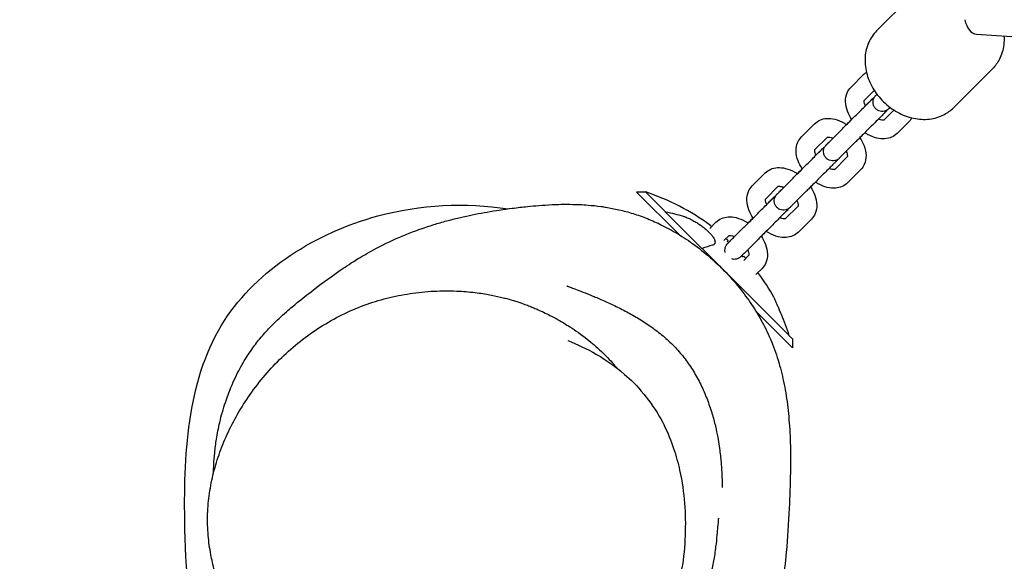
# Model space of a CAD drawing. Units: millimetres. Extents: x -2089 to 7383, y -3169 to 5089.
# Drawn here: x -143 to 174, y -13 to 161 of the extents above; entities that cross this region are included whole.
import ezdxf

# ---------------------------------------------------------------- set-up
doc = ezdxf.new("R2010")
doc.units = ezdxf.units.MM
doc.linetypes.add('HIDDENX2', pattern=[1.4, 0.9, -0.5])
for name, color, linetype, lineweight in [('CN-1028-2D', 7, 'Continuous', 25), ('CN-1028-Fallzone', 7, 'HIDDENX2', 25), ('DIM', 2, 'Continuous', 25)]:
    doc.layers.add(name, color=color, linetype=linetype, lineweight=lineweight)
doc.styles.add('KL2021', font='arial.ttf')
doc.dimstyles.new('KL DIM', dxfattribs={"dimscale": 100, "dimtxt": 3, "dimasz": 1, "dimexe": 0.18, "dimexo": 0.0625, "dimgap": 0.09, "dimtad": 0, "dimtih": 1, "dimtoh": 1, "dimdec": 0, "dimzin": 0, "dimdsep": 46, "dimtxsty": 'KL2021', "dimcen": 0.09, "dimclrt": 256, "dimadec": 0, "dimazin": 0, "dimtfac": 1, "dimtdec": 0, "dimtofl": 0, "dimtmove": 0, "dimatfit": 3, "dimfxl": 8, "dimfxlon": 1, "dimtfillclr": 256, "dimtolj": 1, "dimtzin": 0, "dimarcsym": 0})

# ---------------------------------------------------------------- blocks, each defined once
blk = doc.blocks.new('CN-1028-Saddle Net_PLAN')
at = {"layer": 'CN-1028-2D'}
for p, q in [((132.98, 157.73), (145.56, 170.31)), ((165.12, 156.72), (486.94, 136.01)), ((128.91, 143.76), (124.71, 139.56)), ((157.73, 132.98), (170.31, 145.56)), ((132.21, 138.57), (128.95, 135.32)), ((130.51, 134.75), (129.35, 133.6)), ((138.57, 132.21), (135.32, 128.96)), ((112.96, 127.81), (108.77, 123.62)), ((143.76, 128.91), (139.56, 124.71)), ((121.97, 126.21), (117.77, 122.02)), ((117.16, 123.53), (113.01, 119.38)), ((126.21, 121.97), (122.02, 117.78)), ((114.62, 118.86), (113.41, 117.65)), ((123.53, 117.16), (119.37, 113.01)), ((97.1, 111.95), (92.9, 107.76)), ((127.81, 112.97), (123.62, 108.77)), ((106.08, 110.32), (101.88, 106.13)), ((55.61, 105.82), (69.42, 92.01)), ((58.57, 105.82), (55.61, 105.82)), ((58.57, 105.82), (64.98, 99.4)), ((101.3, 107.66), (97.15, 103.51)), ((110.32, 106.08), (106.13, 101.89)), ((98.75, 103), (97.55, 101.79)), ((64.87, 99.39), (64.98, 99.4)), ((64.87, 99.39), (76.7, 87.56)), ((107.66, 101.3), (103.51, 97.15)), ((81.21, 96.06), (79.18, 94.03)), ((111.95, 97.1), (107.75, 92.91)), ((90.21, 94.46), (86.02, 90.26)), ((85.41, 91.77), (83.78, 90.15)), ((85.12, 90.21), (84.92, 90.01)), ((94.46, 90.22), (90.26, 86.02)), ((76.78, 87.61), (76.7, 87.56)), ((76.78, 87.61), (104.81, 59.57)), ((90.01, 84.92), (90.21, 85.12)), ((91.77, 85.41), (90.14, 83.78)), ((96.06, 81.21), (94.03, 79.18)), ((94.12, 67.31), (105.82, 55.61)), ((104.81, 59.45), (104.81, 59.57)), ((104.81, 59.45), (105.82, 58.44)), ((105.82, 58.44), (105.82, 55.61))]:
    blk.add_line(p, q, dxfattribs=at)
for radius, start, end in [(74.53, 53.4871, 71.6341), (74.44, 47.7712, 48.4652), (74.44, 41.5337, 42.2272), (74.53, 29.6317, 36.5113)]:
    blk.add_arc((35.09, 35.09), radius, start, end, dxfattribs=at)
for centre, major_axis, ratio, start_param, end_param in [((165.7, 165.7), (-0.58, -8.98), 0.522188, -1.034787, 0), ((35.09, 35.09), (52.7, 52.7), 0.229107, 0.364568, 0.464867), ((35.09, 35.09), (52.7, 52.7), 0.957544, -0.464867, -0.364568)]:
    blk.add_ellipse(centre, major_axis=major_axis, ratio=ratio, start_param=start_param, end_param=end_param, dxfattribs=at)
at = {"layer": 'CN-1028-2D', "extrusion": (0, 0, -1)}
blk.add_ellipse((35.09, 35.09), major_axis=(52.7, 52.7), ratio=0.728437, start_param=-0.464867, end_param=-0.364568, dxfattribs=at)
at = {"layer": 'CN-1028-2D'}
for points, knots in [([(132.98, 157.73), (131.91, 156.66), (131.04, 155.39), (129.79, 152.58), (129.4, 151.03), (129.15, 147.77), (129.3, 146.06), (130.13, 142.64), (130.82, 140.94), (132.67, 137.73), (133.84, 136.23), (136.54, 133.58), (138.06, 132.44), (141.33, 130.64), (143.06, 129.99), (146.56, 129.24), (148.32, 129.14), (151.66, 129.53), (153.24, 130.01), (155.8, 131.33), (156.83, 132.09), (157.73, 132.98)], [0.677733, 0.677733, 0.677733, 0.677733, 0.976326, 0.976326, 1.281346, 1.281346, 1.59953, 1.59953, 1.927752, 1.927752, 2.260181, 2.260181, 2.593506, 2.593506, 2.925773, 2.925773, 3.253371, 3.253371, 3.569973, 3.569973, 3.819326, 3.819326, 3.819326, 3.819326]), ([(174.02, 156.15), (174.08, 155.18), (174.06, 154.22), (173.76, 151.63), (173.29, 150.05), (171.96, 147.49), (171.21, 146.46), (170.31, 145.56)], [7.9990794, 7.9990794, 7.9990794, 7.9990794, 8.1810907, 8.1810907, 8.4976921, 8.4976921, 8.7470451, 8.7470451, 8.7470451, 8.7470451]), ([(124.96, 129.2), (124.4, 130.04), (123.94, 130.92), (123.22, 132.85), (122.99, 133.91), (122.96, 135.93), (123.12, 136.9), (123.8, 138.45), (124.2, 139.05), (124.71, 139.56)], [4.503792, 4.503792, 4.503792, 4.503792, 4.833249, 4.833249, 5.199905, 5.199905, 5.520635, 5.520635, 5.747696, 5.747696, 5.747696, 5.747696]), ([(137.32, 133.08), (137.27, 133.03), (137.22, 132.98), (137.09, 132.85), (137.03, 132.79), (136.97, 132.72), (136.95, 132.71), (136.93, 132.69), (136.93, 132.69), (136.92, 132.68), (136.92, 132.68), (136.92, 132.68), (136.92, 132.68), (136.92, 132.68), (136.92, 132.68), (136.92, 132.68), (136.92, 132.68), (136.91, 132.67), (136.91, 132.67), (136.91, 132.67), (136.91, 132.66), (136.87, 132.63), (136.84, 132.6), (136.78, 132.55), (136.75, 132.52), (136.63, 132.42), (136.53, 132.35), (136.16, 132.11), (135.86, 131.98), (135.23, 131.82), (134.91, 131.79), (134.27, 131.84), (133.96, 131.91), (133.37, 132.15), (133.09, 132.32), (132.6, 132.74), (132.39, 132.99), (132.07, 133.54), (131.95, 133.84), (131.81, 134.46), (131.79, 134.79), (131.85, 135.42), (131.94, 135.74), (132.2, 136.32), (132.37, 136.59), (132.6, 136.84), (132.62, 136.86), (132.64, 136.88), (132.65, 136.89), (132.66, 136.91), (132.66, 136.91), (132.67, 136.91), (132.67, 136.91), (132.67, 136.91), (132.67, 136.92), (132.68, 136.92), (132.68, 136.92), (132.68, 136.92), (132.68, 136.92), (132.68, 136.93), (132.68, 136.93), (132.69, 136.93), (132.69, 136.94), (132.72, 136.96), (132.76, 137), (132.88, 137.12), (132.97, 137.21), (133.08, 137.32)], [1.846266, 1.846266, 1.846266, 1.846266, 2.432287, 2.432287, 3.615, 3.615, 4.21356, 4.21356, 4.662272, 4.662272, 4.704338, 4.704338, 4.720129, 4.720129, 4.727645, 4.727645, 4.735198, 4.735198, 4.742803, 4.742803, 4.758192, 4.758192, 4.880007, 4.880007, 5.000038, 5.000038, 5.360706, 5.360706, 6.330567, 6.330567, 7.285972, 7.285972, 8.2419, 8.2419, 9.197808, 9.197808, 10.153717, 10.153717, 11.109627, 11.109627, 12.065536, 12.065536, 13.021445, 13.021445, 13.977355, 13.977355, 14.03601, 14.03601, 14.080071, 14.080071, 14.087587, 14.087587, 14.095137, 14.095137, 14.102741, 14.102741, 14.11815, 14.11815, 14.178742, 14.178742, 14.298751, 14.298751, 14.658842, 14.658842, 15.741674, 15.741674, 16.987402, 16.987402, 16.987402, 16.987402]), ([(132.69, 136.93), (132.69, 136.93), (132.69, 136.93), (132.69, 136.93), (132.69, 136.93), (132.69, 136.93), (132.7, 136.94), (132.72, 136.97), (132.76, 137.01), (132.89, 137.13), (132.97, 137.21), (133.08, 137.32)], [28.182326, 28.182326, 28.182326, 28.182326, 28.214665, 28.214665, 28.334669, 28.334669, 28.694774, 28.694774, 29.777584, 29.777584, 30.960558, 30.960558, 30.960558, 30.960558]), ([(121.97, 126.21), (122.31, 126.55), (122.73, 126.98), (123.66, 127.91), (124.18, 128.43), (125.26, 129.51), (125.83, 130.08), (126.96, 131.2), (127.53, 131.77), (128.59, 132.83), (129.09, 133.33), (129.97, 134.22), (130.36, 134.61), (130.98, 135.23), (131.22, 135.46), (131.43, 135.68), (131.49, 135.73), (131.53, 135.77), (131.54, 135.78), (131.54, 135.78), (131.54, 135.78), (131.54, 135.78)], [0, 0, 0, 0, 2.43208, 2.43208, 4.820269, 4.820269, 7.210067, 7.210067, 9.599816, 9.599816, 11.989566, 11.989566, 14.379307, 14.379307, 16.769009, 16.769009, 17.952118, 17.952118, 18.548766, 18.548766, 18.600617, 18.600617, 18.600617, 18.600617]), ([(129.35, 133.6), (129.23, 133.88), (129.13, 134.15), (129, 134.65), (128.97, 134.88), (128.97, 135.21), (128.99, 135.32), (129, 135.36), (129, 135.36), (129, 135.36)], [4.751398, 4.751398, 4.751398, 4.751398, 4.9571605, 4.9571605, 5.1906381, 5.1906381, 5.4207366, 5.4207366, 5.4273206, 5.4273206, 5.4273206, 5.4273206]), ([(130.51, 134.75), (130.85, 135.09), (131.12, 135.36), (131.38, 135.62), (131.44, 135.68), (131.5, 135.75), (131.52, 135.76), (131.54, 135.78), (131.54, 135.78), (131.54, 135.79), (131.54, 135.79), (131.55, 135.79), (131.55, 135.79), (131.55, 135.79), (131.55, 135.79), (131.55, 135.79), (131.55, 135.79), (131.55, 135.8), (131.55, 135.8), (131.56, 135.8), (131.56, 135.81), (131.59, 135.84), (131.62, 135.87), (131.68, 135.92), (131.71, 135.95), (131.84, 136.05), (131.94, 136.12), (132.09, 136.22), (132.14, 136.25), (132.19, 136.28)], [0, 0, 0, 0, 2.432287, 2.432287, 3.615, 3.615, 4.21356, 4.21356, 4.662272, 4.662272, 4.704338, 4.704338, 4.720129, 4.720129, 4.727645, 4.727645, 4.735198, 4.735198, 4.742803, 4.742803, 4.758192, 4.758192, 4.880007, 4.880007, 5.000038, 5.000038, 5.360706, 5.360706, 5.541344, 5.541344, 5.541344, 5.541344]), ([(136.28, 132.19), (136.17, 131.99), (136.03, 131.81), (135.86, 131.63), (135.85, 131.61), (135.83, 131.59), (135.82, 131.58), (135.81, 131.56), (135.8, 131.56), (135.8, 131.56), (135.8, 131.56), (135.8, 131.56), (135.8, 131.55), (135.79, 131.55), (135.79, 131.55), (135.79, 131.55), (135.79, 131.55), (135.79, 131.54), (135.78, 131.54), (135.78, 131.54), (135.78, 131.53), (135.75, 131.51), (135.71, 131.47), (135.53, 131.29), (135.31, 131.07), (134.72, 130.48), (134.34, 130.1), (133.48, 129.24), (132.99, 128.75), (131.94, 127.7), (131.38, 127.14), (130.26, 126.02), (129.68, 125.44), (128.59, 124.35), (128.06, 123.82), (127.12, 122.88), (126.69, 122.45), (126.3, 122.05), (126.25, 122.01), (126.21, 121.97)], [13.299309, 13.299309, 13.299309, 13.299309, 13.977355, 13.977355, 14.03601, 14.03601, 14.080071, 14.080071, 14.087587, 14.087587, 14.095137, 14.095137, 14.102741, 14.102741, 14.11815, 14.11815, 14.178742, 14.178742, 14.298751, 14.298751, 14.658842, 14.658842, 15.741674, 15.741674, 18.177004, 18.177004, 20.565774, 20.565774, 22.955672, 22.955672, 25.345478, 25.345478, 27.735274, 27.735274, 30.125069, 30.125069, 32.51487, 32.51487, 32.810244, 32.810244, 32.810244, 32.810244]), ([(112.96, 127.81), (113.47, 128.32), (114.07, 128.72), (115.4, 129.31), (116.13, 129.48), (117.75, 129.6), (118.63, 129.51), (120.51, 129.05), (121.5, 128.64), (122.74, 127.94), (123.04, 127.76), (123.33, 127.57)], [5.747696, 5.747696, 5.747696, 5.747696, 5.972616, 5.972616, 6.217987, 6.217987, 6.519912, 6.519912, 6.877968, 6.877968, 6.991611, 6.991611, 6.991611, 6.991611]), ([(123.33, 127.57), (123.35, 127.59), (123.37, 127.61), (123.93, 128.18), (124.46, 128.7), (124.94, 129.18), (124.95, 129.19), (124.95, 129.2)], [27.647313, 27.647313, 27.647313, 27.647313, 27.735274, 27.735274, 30.125069, 30.125069, 30.16274, 30.16274, 30.16274, 30.16274]), ([(135.36, 129), (135.31, 128.99), (135.17, 128.96), (134.75, 128.99), (134.51, 129.03), (134.04, 129.17), (133.82, 129.25), (133.6, 129.35)], [2.9264392, 2.9264392, 2.9264392, 2.9264392, 3.2100936, 3.2100936, 3.4386826, 3.4386826, 3.6023824, 3.6023824, 3.6023824, 3.6023824]), ([(139.56, 124.71), (139.06, 124.21), (138.46, 123.81), (137.13, 123.22), (136.39, 123.05), (134.78, 122.92), (133.89, 123.02), (132.01, 123.48), (131.02, 123.88), (129.78, 124.58), (129.49, 124.76), (129.2, 124.96)], [2.606103, 2.606103, 2.606103, 2.606103, 2.831023, 2.831023, 3.076395, 3.076395, 3.378319, 3.378319, 3.736375, 3.736375, 3.849991, 3.849991, 3.849991, 3.849991]), ([(109.01, 113.26), (108.46, 114.09), (107.99, 114.98), (107.27, 116.91), (107.04, 117.96), (107.01, 119.98), (107.17, 120.95), (107.85, 122.5), (108.26, 123.11), (108.77, 123.62)], [4.503792, 4.503792, 4.503792, 4.503792, 4.833249, 4.833249, 5.199905, 5.199905, 5.520635, 5.520635, 5.747696, 5.747696, 5.747696, 5.747696]), ([(122.02, 117.78), (121.68, 117.44), (121.41, 117.17), (121.15, 116.91), (121.09, 116.84), (121.02, 116.78), (121.01, 116.76), (120.99, 116.75), (120.99, 116.74), (120.98, 116.74), (120.98, 116.74), (120.98, 116.74), (120.98, 116.74), (120.98, 116.74), (120.98, 116.73), (120.97, 116.73), (120.97, 116.73), (120.97, 116.73), (120.97, 116.73), (120.97, 116.72), (120.96, 116.72), (120.93, 116.69), (120.9, 116.66), (120.84, 116.61), (120.81, 116.58), (120.69, 116.48), (120.59, 116.41), (120.22, 116.17), (119.91, 116.03), (119.29, 115.88), (118.97, 115.85), (118.33, 115.89), (118.01, 115.97), (117.42, 116.21), (117.14, 116.38), (116.66, 116.8), (116.45, 117.05), (116.12, 117.59), (116, 117.9), (115.86, 118.52), (115.84, 118.85), (115.91, 119.48), (115.99, 119.8), (116.25, 120.38), (116.43, 120.65), (116.66, 120.9), (116.67, 120.92), (116.7, 120.94), (116.71, 120.95), (116.72, 120.96), (116.72, 120.96), (116.72, 120.97), (116.73, 120.97), (116.73, 120.97), (116.73, 120.97), (116.73, 120.98), (116.73, 120.98), (116.74, 120.98), (116.74, 120.98), (116.74, 120.98), (116.74, 120.98), (116.74, 120.99), (116.75, 120.99), (116.77, 121.02), (116.81, 121.06), (116.99, 121.24), (117.22, 121.46), (117.81, 122.05), (118.18, 122.43), (118.71, 122.96), (118.82, 123.06), (118.93, 123.17)], [0, 0, 0, 0, 2.432287, 2.432287, 3.615, 3.615, 4.21356, 4.21356, 4.662272, 4.662272, 4.704338, 4.704338, 4.720129, 4.720129, 4.727645, 4.727645, 4.735198, 4.735198, 4.742803, 4.742803, 4.758192, 4.758192, 4.880007, 4.880007, 5.000038, 5.000038, 5.360706, 5.360706, 6.330567, 6.330567, 7.285972, 7.285972, 8.2419, 8.2419, 9.197808, 9.197808, 10.153717, 10.153717, 11.109627, 11.109627, 12.065536, 12.065536, 13.021445, 13.021445, 13.977355, 13.977355, 14.03601, 14.03601, 14.080071, 14.080071, 14.087587, 14.087587, 14.095137, 14.095137, 14.102741, 14.102741, 14.11815, 14.11815, 14.178742, 14.178742, 14.298751, 14.298751, 14.658842, 14.658842, 15.741674, 15.741674, 18.177004, 18.177004, 20.565774, 20.565774, 21.134771, 21.134771, 21.134771, 21.134771]), ([(116.74, 120.99), (116.74, 120.99), (116.74, 120.99), (116.74, 120.99), (116.74, 120.99), (116.75, 120.99), (116.75, 121), (116.78, 121.02), (116.82, 121.06), (117.01, 121.25), (117.23, 121.47), (117.61, 121.85), (117.69, 121.93), (117.77, 122.02)], [28.182326, 28.182326, 28.182326, 28.182326, 28.214665, 28.214665, 28.334669, 28.334669, 28.694774, 28.694774, 29.777584, 29.777584, 32.191724, 32.191724, 32.810702, 32.810702, 32.810702, 32.810702]), ([(117.14, 123.52), (117.14, 123.52), (117.14, 123.52), (117.21, 123.54), (117.35, 123.57), (117.77, 123.54), (118.01, 123.49), (118.49, 123.35), (118.7, 123.27), (118.93, 123.17)], [5.9692215, 5.9692215, 5.9692215, 5.9692215, 6.0618548, 6.0618548, 6.3516862, 6.3516862, 6.5802752, 6.5802752, 6.7440087, 6.7440087, 6.7440087, 6.7440087]), ([(127.57, 123.33), (128.13, 122.49), (128.59, 121.61), (129.31, 119.68), (129.54, 118.62), (129.57, 116.6), (129.41, 115.63), (128.73, 114.08), (128.32, 113.47), (127.81, 112.97)], [7.645412, 7.645412, 7.645412, 7.645412, 7.974842, 7.974842, 8.341498, 8.341498, 8.662228, 8.662228, 8.889288, 8.889288, 8.889288, 8.889288]), ([(106.08, 110.32), (106.42, 110.66), (106.84, 111.09), (107.77, 112.02), (108.29, 112.54), (109.37, 113.62), (109.94, 114.19), (111.07, 115.31), (111.64, 115.88), (112.7, 116.94), (113.2, 117.44), (114.08, 118.33), (114.47, 118.72), (115.09, 119.33), (115.33, 119.57), (115.54, 119.79), (115.59, 119.84), (115.64, 119.88), (115.65, 119.89), (115.65, 119.89), (115.65, 119.89), (115.65, 119.89)], [0, 0, 0, 0, 2.43208, 2.43208, 4.820269, 4.820269, 7.210067, 7.210067, 9.599816, 9.599816, 11.989566, 11.989566, 14.379307, 14.379307, 16.769009, 16.769009, 17.952118, 17.952118, 18.548766, 18.548766, 18.600617, 18.600617, 18.600617, 18.600617]), ([(113.41, 117.65), (113.28, 117.94), (113.19, 118.21), (113.06, 118.71), (113.03, 118.94), (113.02, 119.27), (113.04, 119.37), (113.05, 119.42), (113.05, 119.42), (113.06, 119.42)], [4.7513976, 4.7513976, 4.7513976, 4.7513976, 4.9571605, 4.9571605, 5.1906381, 5.1906381, 5.4207366, 5.4207366, 5.4273206, 5.4273206, 5.4273206, 5.4273206]), ([(114.62, 118.86), (114.96, 119.2), (115.22, 119.47), (115.48, 119.73), (115.55, 119.79), (115.61, 119.86), (115.63, 119.87), (115.65, 119.89), (115.65, 119.89), (115.65, 119.9), (115.65, 119.9), (115.66, 119.9), (115.66, 119.9), (115.66, 119.9), (115.66, 119.9), (115.66, 119.9), (115.66, 119.9), (115.66, 119.91), (115.66, 119.91), (115.67, 119.91), (115.67, 119.92), (115.7, 119.95), (115.73, 119.98), (115.79, 120.03), (115.82, 120.06), (115.95, 120.16), (116.04, 120.23), (116.19, 120.32), (116.23, 120.35), (116.27, 120.37)], [0, 0, 0, 0, 2.432287, 2.432287, 3.615, 3.615, 4.21356, 4.21356, 4.662272, 4.662272, 4.704338, 4.704338, 4.720129, 4.720129, 4.727645, 4.727645, 4.735198, 4.735198, 4.742803, 4.742803, 4.758192, 4.758192, 4.880007, 4.880007, 5.000038, 5.000038, 5.360706, 5.360706, 5.503099, 5.503099, 5.503099, 5.503099]), ([(123.17, 118.93), (123.3, 118.65), (123.39, 118.38), (123.52, 117.87), (123.55, 117.65), (123.56, 117.32), (123.54, 117.21), (123.52, 117.15), (123.52, 117.14), (123.52, 117.14)], [7.8930243, 7.8930243, 7.8930243, 7.8930243, 8.0987532, 8.0987532, 8.3322307, 8.3322307, 8.5623292, 8.5623292, 8.6677344, 8.6677344, 8.6677344, 8.6677344]), ([(120.37, 116.27), (120.26, 116.08), (120.13, 115.91), (119.97, 115.74), (119.96, 115.72), (119.94, 115.7), (119.93, 115.69), (119.91, 115.67), (119.91, 115.67), (119.91, 115.67), (119.91, 115.67), (119.91, 115.66), (119.9, 115.66), (119.9, 115.66), (119.9, 115.66), (119.9, 115.66), (119.9, 115.66), (119.89, 115.65), (119.89, 115.65), (119.89, 115.65), (119.89, 115.64), (119.86, 115.62), (119.82, 115.58), (119.64, 115.4), (119.42, 115.18), (118.83, 114.59), (118.45, 114.21), (117.59, 113.35), (117.1, 112.86), (116.05, 111.81), (115.49, 111.25), (114.37, 110.13), (113.79, 109.55), (112.7, 108.46), (112.17, 107.93), (111.23, 106.99), (110.8, 106.56), (110.41, 106.16), (110.36, 106.12), (110.32, 106.08)], [13.337522, 13.337522, 13.337522, 13.337522, 13.977355, 13.977355, 14.03601, 14.03601, 14.080071, 14.080071, 14.087587, 14.087587, 14.095137, 14.095137, 14.102741, 14.102741, 14.11815, 14.11815, 14.178742, 14.178742, 14.298751, 14.298751, 14.658842, 14.658842, 15.741674, 15.741674, 18.177004, 18.177004, 20.565774, 20.565774, 22.955672, 22.955672, 25.345478, 25.345478, 27.735274, 27.735274, 30.125069, 30.125069, 32.51487, 32.51487, 32.810244, 32.810244, 32.810244, 32.810244]), ([(97.1, 111.95), (97.6, 112.46), (98.2, 112.86), (99.53, 113.45), (100.27, 113.62), (101.88, 113.74), (102.77, 113.65), (104.65, 113.19), (105.64, 112.78), (106.88, 112.08), (107.17, 111.9), (107.46, 111.71)], [5.747696, 5.747696, 5.747696, 5.747696, 5.972616, 5.972616, 6.217987, 6.217987, 6.519912, 6.519912, 6.877968, 6.877968, 6.991611, 6.991611, 6.991611, 6.991611]), ([(107.46, 111.71), (107.47, 111.72), (107.49, 111.73), (108.03, 112.27), (108.55, 112.79), (109.01, 113.26)], [27.68643, 27.68643, 27.68643, 27.68643, 27.735274, 27.735274, 30.074428, 30.074428, 30.074428, 30.074428]), ([(119.42, 113.06), (119.37, 113.04), (119.23, 113.02), (118.81, 113.05), (118.57, 113.09), (118.1, 113.23), (117.88, 113.31), (117.65, 113.41)], [2.9264392, 2.9264392, 2.9264392, 2.9264392, 3.2100936, 3.2100936, 3.4386826, 3.4386826, 3.602382, 3.602382, 3.602382, 3.602382]), ([(123.62, 108.77), (123.11, 108.27), (122.51, 107.86), (121.18, 107.27), (120.45, 107.11), (118.83, 106.98), (117.95, 107.08), (116.07, 107.53), (115.08, 107.94), (113.84, 108.64), (113.54, 108.82), (113.25, 109.01)], [2.606103, 2.606103, 2.606103, 2.606103, 2.831023, 2.831023, 3.076395, 3.076395, 3.378319, 3.378319, 3.736375, 3.736375, 3.849991, 3.849991, 3.849991, 3.849991]), ([(93.15, 97.39), (92.59, 98.23), (92.13, 99.11), (91.41, 101.04), (91.18, 102.1), (91.15, 104.12), (91.31, 105.09), (91.99, 106.64), (92.4, 107.25), (92.9, 107.76)], [4.503792, 4.503792, 4.503792, 4.503792, 4.833249, 4.833249, 5.199905, 5.199905, 5.520635, 5.520635, 5.747696, 5.747696, 5.747696, 5.747696]), ([(106.13, 101.89), (105.79, 101.55), (105.52, 101.28), (105.26, 101.02), (105.19, 100.95), (105.13, 100.89), (105.12, 100.87), (105.1, 100.86), (105.09, 100.85), (105.09, 100.85), (105.09, 100.85), (105.09, 100.85), (105.09, 100.85), (105.09, 100.85), (105.09, 100.84), (105.08, 100.84), (105.08, 100.84), (105.08, 100.84), (105.08, 100.84), (105.07, 100.83), (105.07, 100.83), (105.04, 100.8), (105.01, 100.77), (104.95, 100.72), (104.92, 100.69), (104.8, 100.59), (104.7, 100.52), (104.33, 100.28), (104.02, 100.14), (103.4, 99.99), (103.07, 99.96), (102.44, 100), (102.12, 100.08), (101.53, 100.32), (101.25, 100.49), (100.77, 100.91), (100.56, 101.16), (100.23, 101.7), (100.11, 102.01), (99.97, 102.63), (99.95, 102.96), (100.02, 103.59), (100.1, 103.91), (100.36, 104.49), (100.54, 104.76), (100.77, 105.01), (100.78, 105.03), (100.81, 105.05), (100.82, 105.06), (100.83, 105.07), (100.83, 105.07), (100.83, 105.08), (100.83, 105.08), (100.84, 105.08), (100.84, 105.08), (100.84, 105.09), (100.84, 105.09), (100.85, 105.09), (100.85, 105.09), (100.85, 105.09), (100.85, 105.09), (100.85, 105.1), (100.86, 105.1), (100.88, 105.13), (100.92, 105.17), (101.1, 105.35), (101.32, 105.57), (101.92, 106.16), (102.29, 106.54), (102.83, 107.08), (102.95, 107.19), (103.06, 107.31)], [0, 0, 0, 0, 2.432287, 2.432287, 3.615, 3.615, 4.21356, 4.21356, 4.662272, 4.662272, 4.704338, 4.704338, 4.720129, 4.720129, 4.727645, 4.727645, 4.735198, 4.735198, 4.742803, 4.742803, 4.758192, 4.758192, 4.880007, 4.880007, 5.000038, 5.000038, 5.360706, 5.360706, 6.330567, 6.330567, 7.285972, 7.285972, 8.2419, 8.2419, 9.197808, 9.197808, 10.153717, 10.153717, 11.109627, 11.109627, 12.065536, 12.065536, 13.021445, 13.021445, 13.977355, 13.977355, 14.03601, 14.03601, 14.080071, 14.080071, 14.087587, 14.087587, 14.095137, 14.095137, 14.102741, 14.102741, 14.11815, 14.11815, 14.178742, 14.178742, 14.298751, 14.298751, 14.658842, 14.658842, 15.741674, 15.741674, 18.177004, 18.177004, 20.565774, 20.565774, 21.181338, 21.181338, 21.181338, 21.181338]), ([(100.85, 105.1), (100.85, 105.1), (100.85, 105.1), (100.85, 105.1), (100.85, 105.1), (100.86, 105.1), (100.86, 105.11), (100.89, 105.13), (100.93, 105.17), (101.12, 105.36), (101.34, 105.58), (101.72, 105.96), (101.8, 106.04), (101.88, 106.13)], [28.182326, 28.182326, 28.182326, 28.182326, 28.214665, 28.214665, 28.334669, 28.334669, 28.694774, 28.694774, 29.777584, 29.777584, 32.191724, 32.191724, 32.810702, 32.810702, 32.810702, 32.810702]), ([(101.27, 107.66), (101.27, 107.66), (101.28, 107.66), (101.34, 107.68), (101.49, 107.71), (101.91, 107.67), (102.15, 107.63), (102.62, 107.49), (102.84, 107.41), (103.06, 107.31)], [5.9692215, 5.9692215, 5.9692215, 5.9692215, 6.0618548, 6.0618548, 6.3516862, 6.3516862, 6.5802752, 6.5802752, 6.7440087, 6.7440087, 6.7440087, 6.7440087]), ([(111.71, 107.46), (112.26, 106.63), (112.72, 105.74), (113.44, 103.81), (113.68, 102.76), (113.7, 100.74), (113.55, 99.77), (112.86, 98.22), (112.46, 97.61), (111.95, 97.1)], [7.645412, 7.645412, 7.645412, 7.645412, 7.974842, 7.974842, 8.341498, 8.341498, 8.662228, 8.662228, 8.889288, 8.889288, 8.889288, 8.889288]), ([(-84.05, -45.58), (-88.69, -31.48), (-91.36, 6.89), (-87.42, 67.7), (-34.44, 101.02), (0.39, 102.46), (14.22, 100.41)], [386.298764, 386.298764, 386.298764, 386.298764, 431.498642, 497.161263, 556.938474, 598.692856, 598.692856, 598.692856, 598.692856]), ([(-80.73, 15.21), (-80.71, 16.06), (-80.68, 16.97), (-80.57, 19.14), (-80.48, 20.44), (-80.2, 23.19), (-80.01, 24.66), (-79.49, 27.93), (-79.14, 29.74), (-78.21, 33.75), (-77.59, 35.95), (-76.34, 39.7), (-75.74, 41.3), (-74.65, 43.94), (-74.15, 45.03), (-73.19, 47.05), (-72.72, 47.97), (-71.75, 49.76), (-71.27, 50.6), (-70.26, 52.28), (-69.75, 53.08), (-68.67, 54.69), (-68.18, 55.39), (-67.09, 56.87), (-66.62, 57.47), (-65.61, 58.73), (-65.08, 59.36), (-64, 60.59), (-63.47, 61.17), (-62.33, 62.38), (-61.74, 62.98), (-60.44, 64.26), (-59.76, 64.91), (-58.23, 66.31), (-57.42, 67.04), (-55.49, 68.7), (-54.4, 69.61), (-51.53, 71.94), (-49.77, 73.32), (-45.34, 76.69), (-42.86, 78.56), (-38.17, 81.74), (-37.33, 82.3), (-35.29, 83.61), (-34.26, 84.28), (-31.04, 86.15), (-30.11, 86.67), (-26.47, 88.64), (-23.68, 90), (-18.08, 92.41), (-15.13, 93.53), (-10.98, 94.93), (-9.55, 95.37), (-6.76, 96.2), (-5.42, 96.56), (-2.76, 97.25), (-1.46, 97.56), (1.12, 98.15), (2.4, 98.42), (4.96, 98.93), (6.24, 99.16), (8.84, 99.61), (10.14, 99.82), (12.86, 100.22), (14.24, 100.41), (17.25, 100.8), (18.84, 100.98), (22.88, 101.39), (25.25, 101.6), (30.19, 101.83), (32.23, 101.9), (36.48, 101.82), (38.08, 101.76), (41.26, 101.5), (42.68, 101.36), (44.72, 101.08), (45.22, 101), (47.06, 100.7), (48.48, 100.43), (51.4, 99.76), (52.94, 99.35), (56.01, 98.4), (57.56, 97.85), (60.63, 96.61), (62.17, 95.93), (65.41, 94.33), (67.12, 93.4), (70.69, 91.25), (72.55, 90.01), (76.37, 87.21), (78.31, 85.64), (82.09, 82.25), (83.92, 80.43), (87.28, 76.75), (88.83, 74.88), (91.62, 71.16), (92.88, 69.32), (95.2, 65.57), (96.26, 63.65), (98.29, 59.54), (99.24, 57.32), (100.88, 52.82), (101.58, 50.53), (102.77, 45.88), (103.27, 43.5), (104.09, 38.58), (104.41, 36.03), (104.9, 30.67), (105.06, 27.86), (105.24, 21.85), (105.24, 18.64), (105.12, 11.57), (104.96, 7.7), (104.56, -0.93), (104.28, -5.67), (103.54, -13.67), (103.15, -16.96), (102.13, -23.52), (101.49, -26.83), (99.95, -32.97), (99.08, -35.82), (97.2, -40.91), (96.22, -43.2), (94.14, -47.33), (93.07, -49.19), (90.85, -52.62), (89.69, -54.21), (87.09, -57.48), (85.61, -59.13), (82.53, -62.29), (80.9, -63.8), (77.59, -66.63), (75.88, -67.96), (72.47, -70.44), (70.76, -71.58), (67.39, -73.68), (65.72, -74.65), (62.46, -76.4), (60.88, -77.2), (57.8, -78.65), (56.32, -79.3), (53.48, -80.48), (52.12, -81.01), (49.52, -81.96), (48.29, -82.39), (45.97, -83.14), (44.9, -83.47), (42.88, -84.06), (41.95, -84.32), (40.21, -84.78), (39.42, -84.98), (37.95, -85.34), (37.3, -85.49), (36.13, -85.77), (35.63, -85.88), (34.79, -86.07), (34.47, -86.14), (34.01, -86.25), (33.9, -86.28), (33.9, -86.28)], [4145.247088, 4145.247088, 4145.247088, 4145.247088, 4148.604245, 4148.604245, 4152.977715, 4152.977715, 4157.674632, 4157.674632, 4163.39143, 4163.39143, 4170.570215, 4170.570215, 4176.434382, 4176.434382, 4181.192528, 4181.192528, 4186.006206, 4186.006206, 4191.349899, 4191.349899, 4197.551502, 4197.551502, 4204.932347, 4204.932347, 4211.135801, 4211.135801, 4219.342213, 4219.342213, 4229.140096, 4229.140096, 4241.638337, 4241.638337, 4258.241064, 4258.241064, 4280.154461, 4280.154461, 4311.384299, 4311.384299, 4362.179583, 4362.179583, 4433.479324, 4433.479324, 4447.610884, 4447.610884, 4462.320113, 4462.320113, 4468.244664, 4468.244664, 4485.308143, 4485.308143, 4500.501683, 4500.501683, 4509.2314, 4509.2314, 4518.595617, 4518.595617, 4528.903868, 4528.903868, 4540.543498, 4540.543498, 4553.94812, 4553.94812, 4569.679596, 4569.679596, 4588.605357, 4588.605357, 4612.63168, 4612.63168, 4649.179536, 4649.179536, 4669.757026, 4669.757026, 4679.751105, 4679.751105, 4686.469376, 4686.469376, 4688.594237, 4688.594237, 4694.038448, 4694.038448, 4699.514874, 4699.514874, 4704.78038, 4704.78038, 4709.97515, 4709.97515, 4715.88367, 4715.88367, 4722.642723, 4722.642723, 4730.190436, 4730.190436, 4738.005492, 4738.005492, 4745.464129, 4745.464129, 4752.51135, 4752.51135, 4759.568162, 4759.568162, 4767.359594, 4767.359594, 4774.898183, 4774.898183, 4782.447784, 4782.447784, 4790.32325, 4790.32325, 4798.880299, 4798.880299, 4808.583568, 4808.583568, 4820.234676, 4820.234676, 4834.63367, 4834.63367, 4844.808495, 4844.808495, 4855.171274, 4855.171274, 4864.407502, 4864.407502, 4872.28624, 4872.28624, 4879.368307, 4879.368307, 4886.00739, 4886.00739, 4893.651061, 4893.651061, 4901.548379, 4901.548379, 4909.643712, 4909.643712, 4917.867711, 4917.867711, 4926.203203, 4926.203203, 4934.684231, 4934.684231, 4943.36683, 4943.36683, 4952.307553, 4952.307553, 4961.699125, 4961.699125, 4971.44674, 4971.44674, 4981.8085, 4981.8085, 4993.089283, 4993.089283, 5005.483107, 5005.483107, 5019.186221, 5019.186221, 5034.321506, 5034.321506, 5050.613865, 5050.613865, 5050.613865, 5050.613865]), ([(90.21, 94.46), (90.56, 94.8), (90.98, 95.22), (91.91, 96.15), (92.43, 96.67), (93.51, 97.75), (94.08, 98.32), (95.21, 99.45), (95.77, 100.02), (96.83, 101.08), (97.34, 101.58), (98.22, 102.46), (98.61, 102.85), (99.23, 103.47), (99.46, 103.71), (99.68, 103.92), (99.73, 103.98), (99.77, 104.02), (99.78, 104.03), (99.78, 104.03), (99.78, 104.03), (99.78, 104.03)], [0, 0, 0, 0, 2.43208, 2.43208, 4.820269, 4.820269, 7.210067, 7.210067, 9.599816, 9.599816, 11.989566, 11.989566, 14.379307, 14.379307, 16.769009, 16.769009, 17.952118, 17.952118, 18.548766, 18.548766, 18.600617, 18.600617, 18.600617, 18.600617]), ([(97.55, 101.79), (97.42, 102.08), (97.33, 102.34), (97.2, 102.85), (97.17, 103.08), (97.16, 103.41), (97.18, 103.51), (97.19, 103.56), (97.19, 103.56), (97.19, 103.56)], [4.7513976, 4.7513976, 4.7513976, 4.7513976, 4.9571605, 4.9571605, 5.1906381, 5.1906381, 5.4207366, 5.4207366, 5.4273206, 5.4273206, 5.4273206, 5.4273206]), ([(98.75, 103), (99.09, 103.34), (99.36, 103.61), (99.62, 103.87), (99.68, 103.93), (99.75, 103.99), (99.76, 104.01), (99.78, 104.03), (99.78, 104.03), (99.79, 104.03), (99.79, 104.03), (99.79, 104.04), (99.79, 104.04), (99.79, 104.04), (99.79, 104.04), (99.79, 104.04), (99.8, 104.04), (99.8, 104.04), (99.8, 104.04), (99.8, 104.05), (99.81, 104.05), (99.84, 104.08), (99.87, 104.11), (99.93, 104.17), (99.96, 104.19), (100.08, 104.29), (100.18, 104.37), (100.32, 104.45), (100.35, 104.48), (100.39, 104.5)], [0, 0, 0, 0, 2.432287, 2.432287, 3.615, 3.615, 4.21356, 4.21356, 4.662272, 4.662272, 4.704338, 4.704338, 4.720129, 4.720129, 4.727645, 4.727645, 4.735198, 4.735198, 4.742803, 4.742803, 4.758192, 4.758192, 4.880007, 4.880007, 5.000038, 5.000038, 5.360706, 5.360706, 5.483552, 5.483552, 5.483552, 5.483552]), ([(107.31, 103.07), (107.43, 102.78), (107.53, 102.51), (107.66, 102.01), (107.69, 101.78), (107.69, 101.45), (107.68, 101.35), (107.66, 101.28), (107.65, 101.27), (107.65, 101.27)], [7.8930243, 7.8930243, 7.8930243, 7.8930243, 8.0987532, 8.0987532, 8.3322307, 8.3322307, 8.5623292, 8.5623292, 8.6677344, 8.6677344, 8.6677344, 8.6677344]), ([(104.49, 100.39), (104.39, 100.21), (104.26, 100.04), (104.11, 99.87), (104.1, 99.86), (104.07, 99.83), (104.06, 99.82), (104.05, 99.81), (104.05, 99.81), (104.05, 99.81), (104.04, 99.8), (104.04, 99.8), (104.04, 99.8), (104.04, 99.8), (104.04, 99.8), (104.03, 99.79), (104.03, 99.79), (104.03, 99.79), (104.03, 99.79), (104.03, 99.79), (104.02, 99.78), (103.99, 99.75), (103.96, 99.72), (103.78, 99.54), (103.55, 99.31), (102.96, 98.72), (102.59, 98.35), (101.73, 97.49), (101.23, 96.99), (100.19, 95.95), (99.63, 95.39), (98.5, 94.26), (97.93, 93.69), (96.84, 92.6), (96.31, 92.07), (95.36, 91.12), (94.94, 90.7), (94.54, 90.3), (94.5, 90.26), (94.46, 90.22)], [13.357038, 13.357038, 13.357038, 13.357038, 13.977355, 13.977355, 14.03601, 14.03601, 14.080071, 14.080071, 14.087587, 14.087587, 14.095137, 14.095137, 14.102741, 14.102741, 14.11815, 14.11815, 14.178742, 14.178742, 14.298751, 14.298751, 14.658842, 14.658842, 15.741674, 15.741674, 18.177004, 18.177004, 20.565774, 20.565774, 22.955672, 22.955672, 25.345478, 25.345478, 27.735274, 27.735274, 30.125069, 30.125069, 32.51487, 32.51487, 32.810244, 32.810244, 32.810244, 32.810244]), ([(70.63, 98.01), (70.76, 97.97), (70.89, 97.93), (71.41, 97.75), (71.81, 97.59), (72.63, 97.23), (73.05, 97.03), (73.89, 96.59), (74.31, 96.35), (75.08, 95.89), (75.46, 95.65), (76.23, 95.13), (76.61, 94.85), (77.34, 94.29), (77.69, 94), (78.35, 93.44), (78.65, 93.15), (79.19, 92.62), (79.44, 92.34), (79.9, 91.8), (80.1, 91.53), (80.44, 91.02), (80.58, 90.78), (80.78, 90.33), (80.85, 90.12), (80.92, 89.74), (80.92, 89.56), (80.85, 89.23), (80.77, 89.09), (80.55, 88.85), (80.4, 88.76), (80.15, 88.67), (80.09, 88.65), (80.02, 88.63)], [12.086223, 12.086223, 12.086223, 12.086223, 12.591959, 12.591959, 14.011785, 14.011785, 15.431611, 15.431611, 16.851437, 16.851437, 18.167678, 18.167678, 19.483919, 19.483919, 20.80016, 20.80016, 22.116401, 22.116401, 23.432642, 23.432642, 24.748882, 24.748882, 26.065123, 26.065123, 27.381364, 27.381364, 28.80119, 28.80119, 30.221016, 30.221016, 31.640842, 31.640842, 32.146579, 32.146579, 32.146579, 32.146579]), ([(81.21, 96.06), (81.71, 96.57), (82.31, 96.97), (83.64, 97.56), (84.38, 97.73), (85.99, 97.85), (86.88, 97.76), (88.76, 97.3), (89.75, 96.89), (90.99, 96.19), (91.28, 96.01), (91.57, 95.82)], [5.747696, 5.747696, 5.747696, 5.747696, 5.972616, 5.972616, 6.217987, 6.217987, 6.519912, 6.519912, 6.877968, 6.877968, 6.991611, 6.991611, 6.991611, 6.991611]), ([(91.57, 95.82), (91.59, 95.84), (91.61, 95.86), (92.17, 96.41), (92.68, 96.93), (93.15, 97.39)], [27.647313, 27.647313, 27.647313, 27.647313, 27.735274, 27.735274, 30.074428, 30.074428, 30.074428, 30.074428]), ([(103.56, 97.19), (103.5, 97.18), (103.36, 97.15), (102.95, 97.18), (102.71, 97.23), (102.23, 97.37), (102.02, 97.45), (101.79, 97.55)], [2.9264392, 2.9264392, 2.9264392, 2.9264392, 3.2100936, 3.2100936, 3.4386826, 3.4386826, 3.602382, 3.602382, 3.602382, 3.602382]), ([(79.82, 94.67), (79.75, 94.72), (79.69, 94.77), (79.57, 94.87), (79.52, 94.92), (79.45, 94.97), (79.43, 94.99), (79.43, 94.99)], [-1.834168, -1.834168, -1.834168, -1.834168, -1.355723, -1.355723, -0.677861, -0.677861, 0, 0, 0, 0]), ([(107.75, 92.91), (107.25, 92.4), (106.65, 92), (105.32, 91.41), (104.59, 91.24), (102.97, 91.12), (102.08, 91.21), (100.2, 91.67), (99.21, 92.08), (97.97, 92.78), (97.68, 92.96), (97.39, 93.15)], [2.606103, 2.606103, 2.606103, 2.606103, 2.831023, 2.831023, 3.076395, 3.076395, 3.378319, 3.378319, 3.736375, 3.736375, 3.849991, 3.849991, 3.849991, 3.849991]), ([(84.22, 86.28), (84.21, 86.34), (84.19, 86.4), (84.11, 86.77), (84.09, 87.09), (84.15, 87.73), (84.24, 88.04), (84.5, 88.62), (84.68, 88.9), (84.9, 89.15), (84.92, 89.16), (84.94, 89.19), (84.95, 89.2), (84.96, 89.21), (84.97, 89.21), (84.97, 89.21), (84.97, 89.22), (84.97, 89.22), (84.97, 89.22), (84.98, 89.22), (84.98, 89.22), (84.98, 89.23), (84.98, 89.23), (84.98, 89.23), (84.99, 89.23), (84.99, 89.23), (84.99, 89.24), (85.02, 89.27), (85.06, 89.3), (85.24, 89.49), (85.46, 89.71), (86.05, 90.3), (86.43, 90.67), (86.96, 91.2), (87.06, 91.31), (87.17, 91.42)], [10.930487, 10.930487, 10.930487, 10.930487, 11.109627, 11.109627, 12.065536, 12.065536, 13.021445, 13.021445, 13.977355, 13.977355, 14.03601, 14.03601, 14.080071, 14.080071, 14.087587, 14.087587, 14.095137, 14.095137, 14.102741, 14.102741, 14.11815, 14.11815, 14.178742, 14.178742, 14.298751, 14.298751, 14.658842, 14.658842, 15.741674, 15.741674, 18.177004, 18.177004, 20.565774, 20.565774, 21.134771, 21.134771, 21.134771, 21.134771]), ([(85.2, 89.45), (85.12, 89.55), (85.06, 89.64), (84.96, 89.8), (84.93, 89.87), (84.9, 89.96), (84.9, 89.99), (84.92, 90.01)], [3.41678, 3.41678, 3.41678, 3.41678, 4.07465, 4.07465, 4.756253, 4.756253, 5.437855, 5.437855, 5.437855, 5.437855]), ([(84.99, 89.23), (84.99, 89.23), (84.99, 89.23), (84.99, 89.23), (84.99, 89.23), (84.99, 89.24), (85, 89.24), (85.03, 89.27), (85.07, 89.31), (85.25, 89.5), (85.48, 89.72), (85.85, 90.1), (85.93, 90.18), (86.02, 90.26)], [28.182326, 28.182326, 28.182326, 28.182326, 28.214665, 28.214665, 28.334669, 28.334669, 28.694774, 28.694774, 29.777584, 29.777584, 32.191724, 32.191724, 32.810702, 32.810702, 32.810702, 32.810702]), ([(85.38, 91.77), (85.38, 91.77), (85.39, 91.77), (85.45, 91.79), (85.59, 91.81), (86.02, 91.78), (86.26, 91.74), (86.73, 91.6), (86.95, 91.52), (87.17, 91.42)], [5.9692215, 5.9692215, 5.9692215, 5.9692215, 6.0618548, 6.0618548, 6.3516862, 6.3516862, 6.5802752, 6.5802752, 6.7440087, 6.7440087, 6.7440087, 6.7440087]), ([(95.81, 91.57), (96.37, 90.74), (96.83, 89.85), (97.55, 87.92), (97.78, 86.87), (97.81, 84.85), (97.65, 83.88), (96.97, 82.33), (96.57, 81.72), (96.06, 81.21)], [7.645412, 7.645412, 7.645412, 7.645412, 7.974842, 7.974842, 8.341498, 8.341498, 8.662228, 8.662228, 8.889288, 8.889288, 8.889288, 8.889288]), ([(90.26, 86.02), (89.92, 85.68), (89.65, 85.41), (89.39, 85.15), (89.33, 85.09), (89.27, 85.03), (89.25, 85.01), (89.23, 84.99), (89.23, 84.99), (89.23, 84.99), (89.22, 84.99), (89.22, 84.98), (89.22, 84.98), (89.22, 84.98), (89.22, 84.98), (89.22, 84.98), (89.22, 84.98), (89.22, 84.98), (89.22, 84.98), (89.21, 84.97), (89.21, 84.97), (89.18, 84.94), (89.15, 84.91), (89.09, 84.85), (89.05, 84.83), (88.93, 84.73), (88.83, 84.65), (88.46, 84.41), (88.16, 84.28), (87.54, 84.12), (87.21, 84.09), (86.69, 84.13), (86.48, 84.17), (86.28, 84.23)], [0, 0, 0, 0, 2.432287, 2.432287, 3.615, 3.615, 4.21356, 4.21356, 4.662272, 4.662272, 4.704338, 4.704338, 4.720129, 4.720129, 4.727645, 4.727645, 4.735198, 4.735198, 4.742803, 4.742803, 4.758192, 4.758192, 4.880007, 4.880007, 5.000038, 5.000038, 5.360706, 5.360706, 6.330567, 6.330567, 7.285972, 7.285972, 7.907773, 7.907773, 7.907773, 7.907773]), ([(91.42, 87.18), (91.54, 86.89), (91.64, 86.62), (91.77, 86.12), (91.8, 85.89), (91.8, 85.56), (91.78, 85.46), (91.77, 85.39), (91.76, 85.38), (91.76, 85.38)], [7.8930243, 7.8930243, 7.8930243, 7.8930243, 8.0987532, 8.0987532, 8.3322307, 8.3322307, 8.5623292, 8.5623292, 8.6677344, 8.6677344, 8.6677344, 8.6677344]), ([(90.01, 84.92), (89.99, 84.9), (89.96, 84.9), (89.86, 84.93), (89.8, 84.97), (89.64, 85.06), (89.55, 85.13), (89.44, 85.2)], [-5.437855, -5.437855, -5.437855, -5.437855, -4.756253, -4.756253, -4.07465, -4.07465, -3.41605, -3.41605, -3.41605, -3.41605]), ([(94.99, 79.43), (94.99, 79.43), (94.97, 79.45), (94.91, 79.52), (94.87, 79.57), (94.77, 79.69), (94.72, 79.75), (94.67, 79.82)], [0, 0, 0, 0, 0.677861, 0.677861, 1.355723, 1.355723, 1.835367, 1.835367, 1.835367, 1.835367]), ([(81.98, 0.65), (81.98, 0.65), (81.98, 0.6), (81.96, 0.39), (81.94, 0.14), (81.88, -0.56), (81.84, -1.06), (81.73, -2.32), (81.66, -3.13), (81.48, -5.08), (81.37, -6.25), (81.07, -8.88), (80.88, -10.32), (80.37, -13.4), (80.1, -14.87), (79.37, -17.97), (79.02, -19.35), (78.15, -22.19), (77.71, -23.51), (76.71, -26.2), (76.17, -27.51), (74.97, -30.22), (74.31, -31.6), (72.83, -34.48), (71.99, -35.98), (70.08, -39.15), (68.99, -40.82), (66.49, -44.37), (64.98, -46.33), (62.25, -49.59), (61.01, -50.98), (57.86, -54.28), (55.88, -56.16), (51.72, -59.74), (49.53, -61.45), (44.98, -64.65), (42.63, -66.15), (37.75, -68.94), (35.21, -70.25), (29.99, -72.66), (27.27, -73.77), (21.82, -75.78), (19.13, -76.65), (14.35, -78), (12.22, -78.53), (7.66, -79.5), (5.24, -79.92), (0.2, -80.57), (-2.4, -80.79), (-7.53, -80.94), (-10.06, -80.88), (-14.8, -80.48), (-17.03, -80.17), (-21.07, -79.36), (-22.89, -78.88), (-26.1, -77.87), (-27.57, -77.32), (-30.82, -75.95), (-32.56, -75.09), (-35.61, -73.41), (-36.95, -72.59), (-39.27, -71.08), (-40.26, -70.38), (-42.05, -69.07), (-42.84, -68.46), (-44.34, -67.26), (-45.03, -66.69), (-46.37, -65.54), (-47, -64.99), (-48.25, -63.85), (-48.86, -63.28), (-50.1, -62.1), (-50.71, -61.5), (-52.02, -60.2), (-52.68, -59.52), (-54.18, -57.96), (-54.98, -57.11), (-56.94, -54.99), (-58.06, -53.74), (-60.96, -50.43), (-62.68, -48.44), (-66.09, -44.11), (-67.36, -42.49), (-70.12, -38.45), (-71.06, -37.05), (-72.91, -33.95), (-73.63, -32.7), (-75, -30.1), (-75.6, -28.91), (-76.73, -26.48), (-77.25, -25.29), (-78.23, -22.85), (-78.7, -21.6), (-79.6, -18.95), (-80.03, -17.55), (-80.87, -14.48), (-81.26, -12.8), (-81.97, -9.06), (-82.26, -6.99), (-82.63, -2.6), (-82.7, -0.29), (-82.54, 4.26), (-82.34, 6.51), (-81.69, 10.95), (-81.25, 13.16), (-80.13, 17.57), (-79.45, 19.78), (-77.86, 24.18), (-76.95, 26.37), (-74.9, 30.71), (-73.76, 32.87), (-71.24, 37.14), (-69.86, 39.26), (-66.83, 43.47), (-65.18, 45.55), (-61.73, 49.49), (-59.93, 51.36), (-56.12, 54.95), (-54.11, 56.67), (-49.91, 59.91), (-47.7, 61.44), (-43.17, 64.24), (-40.84, 65.51), (-36.1, 67.78), (-33.7, 68.78), (-28.85, 70.49), (-26.4, 71.21), (-21.46, 72.4), (-18.97, 72.87), (-13.88, 73.57), (-11.29, 73.8), (-6.31, 73.99), (-3.91, 73.97), (0.42, 73.75), (2.39, 73.56), (5.87, 73.11), (7.42, 72.86), (10.21, 72.32), (11.46, 72.03), (13.15, 71.61), (13.66, 71.48), (14.75, 71.18), (15.31, 71.02), (16.4, 70.69), (16.87, 70.55), (17.76, 70.25), (18.18, 70.11), (18.94, 69.85), (19.28, 69.73), (20.15, 69.41), (20.69, 69.2), (21.65, 68.83), (22.08, 68.65), (23, 68.26), (23.48, 68.06), (24.55, 67.58), (25.13, 67.32), (26.4, 66.72), (27.06, 66.38), (28.61, 65.59), (29.47, 65.13), (31.61, 63.92), (32.86, 63.16), (35.93, 61.18), (37.76, 59.9), (41.16, 57.21), (42.67, 55.93), (45.37, 53.37), (46.53, 52.21), (48.13, 50.44), (48.55, 49.96), (49.15, 49.25), (49.33, 49.03), (49.51, 48.81)], [2089.026329, 2089.026329, 2089.026329, 2089.026329, 2097.744179, 2097.744179, 2113.573914, 2113.573914, 2133.317776, 2133.317776, 2157.742285, 2157.742285, 2186.423143, 2186.423143, 2214.200738, 2214.200738, 2233.926329, 2233.926329, 2246.48166, 2246.48166, 2255.340944, 2255.340944, 2262.592685, 2262.592685, 2269.306043, 2269.306043, 2276.147688, 2276.147688, 2283.652092, 2283.652092, 2292.232641, 2292.232641, 2298.936969, 2298.936969, 2308.791089, 2308.791089, 2318.74809, 2318.74809, 2328.616238, 2328.616238, 2338.656673, 2338.656673, 2349.084573, 2349.084573, 2359.701437, 2359.701437, 2368.433621, 2368.433621, 2378.598025, 2378.598025, 2389.651008, 2389.651008, 2400.614458, 2400.614458, 2410.863822, 2410.863822, 2420.20342, 2420.20342, 2428.735338, 2428.735338, 2439.724768, 2439.724768, 2450.057383, 2450.057383, 2459.659121, 2459.659121, 2469.462107, 2469.462107, 2480.284326, 2480.284326, 2492.872097, 2492.872097, 2508.117271, 2508.117271, 2527.273343, 2527.273343, 2552.333542, 2552.333542, 2586.970159, 2586.970159, 2640.079275, 2640.079275, 2722.080068, 2722.080068, 2764.643152, 2764.643152, 2782.12926, 2782.12926, 2791.258397, 2791.258397, 2797.31176, 2797.31176, 2802.110961, 2802.110961, 2806.525372, 2806.525372, 2811.123657, 2811.123657, 2816.400806, 2816.400806, 2822.748107, 2822.748107, 2829.788751, 2829.788751, 2836.602294, 2836.602294, 2843.364681, 2843.364681, 2850.285775, 2850.285775, 2857.384751, 2857.384751, 2864.6996, 2864.6996, 2872.323318, 2872.323318, 2880.357921, 2880.357921, 2888.257864, 2888.257864, 2896.334069, 2896.334069, 2904.529554, 2904.529554, 2912.62456, 2912.62456, 2920.546032, 2920.546032, 2928.254963, 2928.254963, 2935.906414, 2935.906414, 2943.795387, 2943.795387, 2951.162248, 2951.162248, 2957.498813, 2957.498813, 2963.004228, 2963.004228, 2968.105983, 2968.105983, 2970.466964, 2970.466964, 2973.241634, 2973.241634, 2975.139163, 2975.139163, 2976.622248, 2976.622248, 2977.733516, 2977.733516, 2979.411957, 2979.411957, 2980.905925, 2980.905925, 2982.773567, 2982.773567, 2985.469128, 2985.469128, 2989.140681, 2989.140681, 2994.48457, 2994.48457, 3002.939017, 3002.939017, 3014.850766, 3014.850766, 3023.435258, 3023.435258, 3029.209131, 3029.209131, 3031.210171, 3031.210171, 3032.073411, 3032.073411, 3032.073411, 3032.073411]), ([(33.09, 75.57), (33.09, 75.57), (33.15, 75.54), (33.45, 75.43), (33.76, 75.31), (34.64, 74.98), (35.2, 74.77), (36.57, 74.25), (37.38, 73.94), (39.25, 73.21), (40.28, 72.79), (42.56, 71.85), (43.77, 71.35), (46.31, 70.22), (47.61, 69.63), (50.26, 68.34), (51.59, 67.67), (54.26, 66.21), (55.59, 65.45), (58.22, 63.81), (59.53, 62.95), (62.1, 61.09), (63.36, 60.1), (65.8, 57.99), (66.98, 56.87), (69.19, 54.52), (70.24, 53.29), (72.18, 50.74), (73.08, 49.42), (74.77, 46.65), (75.57, 45.19), (77.04, 42.2), (77.72, 40.64), (78.91, 37.55), (79.44, 36), (80.33, 33.06), (80.7, 31.65), (81.31, 29.06), (81.56, 27.87), (81.96, 25.71), (82.11, 24.73), (82.38, 22.93), (82.48, 22.1), (82.66, 20.56), (82.73, 19.85), (82.86, 18.5), (82.91, 17.88), (82.99, 16.69), (83.02, 16.14), (83.08, 15.07), (83.11, 14.59), (83.15, 13.65), (83.16, 13.22), (83.19, 12.41), (83.2, 12.05), (83.22, 11.39), (83.23, 11.13), (83.25, 10.7), (83.25, 10.57), (83.26, 10.55), (83.26, 10.55), (83.26, 10.55)], [46.796325, 46.796325, 46.796325, 46.796325, 55.959437, 55.959437, 69.516916, 69.516916, 82.589975, 82.589975, 95.48841, 95.48841, 107.728471, 107.728471, 118.541063, 118.541063, 127.616824, 127.616824, 135.190014, 135.190014, 141.695139, 141.695139, 147.524317, 147.524317, 152.94309, 152.94309, 158.075452, 158.075452, 162.981523, 162.981523, 167.766038, 167.766038, 172.718905, 172.718905, 177.857071, 177.857071, 182.993763, 182.993763, 187.917596, 187.917596, 192.564268, 192.564268, 197.09329, 197.09329, 201.78528, 201.78528, 206.947527, 206.947527, 212.904486, 212.904486, 220.02899, 220.02899, 228.784637, 228.784637, 239.772942, 239.772942, 253.765697, 253.765697, 271.617421, 271.617421, 293.682278, 293.682278, 295.456318, 295.456318, 295.456318, 295.456318]), ([(102.31, 66.33), (102.25, 66.49), (102.18, 66.64), (101.92, 67.23), (101.74, 67.66), (101.39, 68.47), (101.22, 68.86), (100.91, 69.57), (100.76, 69.9), (100.52, 70.45), (100.41, 70.7), (100.22, 71.14), (100.14, 71.33), (100, 71.63), (99.95, 71.75), (99.88, 71.9), (99.87, 71.94), (99.87, 71.94)], [12.086223, 12.086223, 12.086223, 12.086223, 12.591959, 12.591959, 14.011785, 14.011785, 15.431611, 15.431611, 16.851437, 16.851437, 18.167678, 18.167678, 19.483919, 19.483919, 20.80016, 20.80016, 22.116401, 22.116401, 22.116401, 22.116401]), ([(33.47, 57.99), (39.41, 55.43), (45.65, 52.57), (57.37, 41.97), (61.98, 35.71), (67.05, 25.48), (68.48, 20.7), (71.11, 8.71), (71.54, 2.14), (70.97, -11.89), (70.18, -19.09), (65.31, -30.88), (63.88, -33.8), (59.03, -41.07), (55.57, -44.61), (51.77, -47.82), (50.91, -48.49), (50.07, -49.13)], [18.706876, 18.706876, 18.706876, 18.706876, 41.750376, 41.750376, 54.799867, 54.799867, 69.099861, 69.099861, 92.143361, 92.143361, 115.186862, 115.186862, 122.123617, 122.123617, 131.226818, 131.226818, 133.924377, 133.924377, 133.924377, 133.924377])]:
    blk.add_open_spline(points, degree=3, knots=knots, dxfattribs=at)
for points in [[(128.91, 143.76), (129.15, 144), (129.42, 144.22), (129.7, 144.42)], [(144.42, 129.7), (144.22, 129.42), (144, 129.15), (143.76, 128.91)]]:
    blk.add_open_spline(points, degree=3, dxfattribs=at)
at = {"layer": 'CN-1028-Fallzone', "ltscale": 150}
blk.add_lwpolyline([(5089.49, 0, -0.414214), (3000, -2089.49), (0, -2089.49, -0.414214), (-2089.49, 0), (-2089.49, 3000, -0.414214), (0, 5089.49), (3000, 5089.49, -0.414214), (5089.49, 3000)], format="xyb", close=True, dxfattribs=at)
blk = doc.blocks.new('*D9')
at = {"layer": 'Defpoints', "color": 0, "transparency": 16777216}
for p in [(-2089.49, 1500), (5089.49, 1500), (-2089.49, -2971.69)]:
    blk.add_point(p, dxfattribs=at)
at = {"layer": 'DIM', "color": 0, "lineweight": -2, "transparency": 16777216}
for p, q in [((-2089.49, -2171.69), (-2089.49, -2989.69)), ((5089.49, -2171.69), (5089.49, -2989.69)), ((-1989.49, -2971.69), (699.15, -2971.69)), ((4989.49, -2971.69), (2300.85, -2971.69))]:
    blk.add_line(p, q, dxfattribs=at)
at = {"layer": 'DIM', "color": 0, "transparency": 16777216}
for points in [[(-1989.49, -2955.02), (-1989.49, -2988.36), (-2089.49, -2971.69)], [(4989.49, -2955.02), (4989.49, -2988.36), (5089.49, -2971.69)]]:
    blk.add_solid(points, dxfattribs=at)
at = {"layer": 'DIM', "transparency": 16777216, "insert": (1500, -2971.69), "char_height": 300, "attachment_point": 5, "style": 'KL2021'}
blk.add_mtext('\\A1;7179mm', dxfattribs=at)

msp = doc.modelspace()

# ---------------------------------------------------------------- block references
msp.add_blockref('CN-1028-Saddle Net_PLAN', (0, 0))

# ---------------------------------------------------------------- dimensions: what is measured, and where the dimension line sits
at = {"layer": 'DIM'}
dim = msp.add_linear_dim(base=(-2089.49, -2971.69), p1=(5089.49, 1500), p2=(-2089.49, 1500), dimstyle='KL DIM', override={"dimpost": 'mm'}, dxfattribs=at)
dim.commit()
dim.dimension.update_dxf_attribs({"geometry": '*D9', "text_midpoint": (1500, -2971.69)})

doc.saveas('drawing.dxf')
